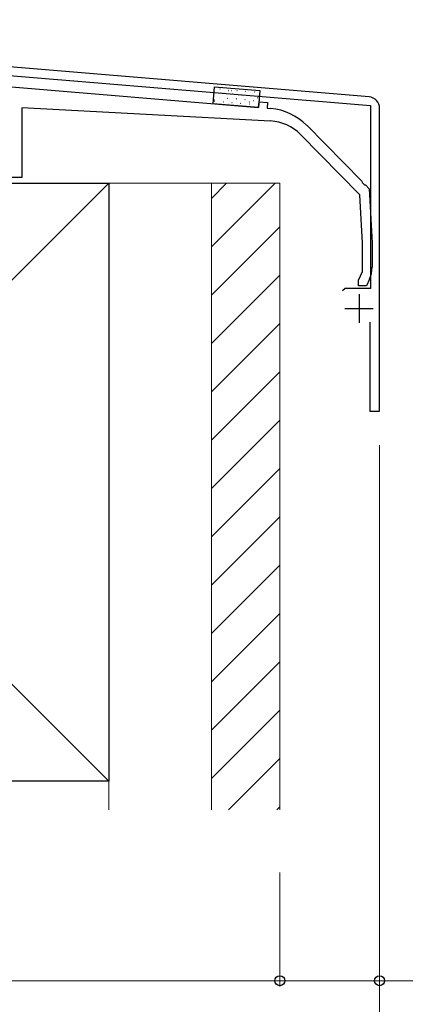
# Model space of a CAD drawing. Extents: x 0 to 1755, y 0 to 2615.
# Drawn here: x 884 to 951, y 131 to 304 of the extents above; entities that cross this region are included whole.
import ezdxf

# ---------------------------------------------------------------- set-up
doc = ezdxf.new("R2010")
doc.units = 0
for name, color, linetype, lineweight in [('YKK_11', 7, 'CONTINUOUS', 30), ('YKK_13', 4, 'CONTINUOUS', 30), ('YKK_D', 6, 'CONTINUOUS', 13), ('YSS_K', 3, 'CONTINUOUS', 13), ('YSS_KE', 3, 'CONTINUOUS', 30)]:
    doc.layers.add(name, color=color, linetype=linetype, lineweight=lineweight)

msp = doc.modelspace()

# ---------------------------------------------------------------- linework, layer by layer
at = {"layer": 'YKK_11'}
for p, q in [((945.14, 290.45), (782.62, 304)), ((847.43, 297.09), (945.37, 288.93)), ((945.37, 288.93), (945.37, 256.8)), ((946.97, 235.3), (946.97, 288.46)), ((940.96, 256.8), (940.48, 256.43)), ((945.37, 256.8), (940.96, 256.8)), ((943.37, 255.8), (943.37, 250.8)), ((940.87, 253.3), (945.87, 253.3)), ((945.27, 250.9), (945.27, 235.3)), ((945.27, 235.3), (946.97, 235.3))]:
    msp.add_line(p, q, dxfattribs=at)
msp.add_arc((944.97, 288.46), 2, 0, 85.2364, dxfattribs=at)
at = {"layer": 'YKK_13', "linetype": 'ByBlock', "lineweight": -2}
for p, q in [((880.97, 292.3), (925.74, 288.59)), ((925.74, 288.59), (925.83, 289.58)), ((925.83, 289.58), (927.32, 289.46)), ((927.32, 289.46), (927.24, 288.46)), ((927.83, 286.21), (884.17, 288.5)), ((884.17, 288.5), (884.17, 276.3)), ((927.24, 288.46), (927.88, 288.41)), ((934.18, 285.46), (943.87, 275.63)), ((943.53, 273.27), (933.11, 283.84)), ((884.17, 276.3), (808.47, 276.3)), ((943.87, 275.63), (943.91, 275.41)), ((943.91, 275.41), (944.3, 275.02)), ((944.3, 275.02), (944.51, 274.98)), ((944.51, 274.98), (945.17, 274.3)), ((943.97, 264.76), (943.53, 273.27)), ((945.17, 274.3), (945.67, 264.8)), ((943.97, 259.8), (943.97, 264.76)), ((945.67, 264.8), (945.67, 260.55)), ((943.27, 258.3), (943.97, 259.8)), ((943.27, 257.3), (943.27, 258.3)), ((945.21, 258.44), (944.67, 257.3)), ((944.67, 257.3), (943.27, 257.3))]:
    msp.add_line(p, q, dxfattribs=at)
at = {"layer": 'YKK_13'}
for p, q in [((917.77, 289.25), (918.02, 292.24)), ((918.02, 292.24), (925.99, 291.58)), ((925.99, 291.58), (925.74, 288.59)), ((925.74, 288.59), (917.77, 289.25))]:
    msp.add_line(p, q, dxfattribs=at)
at = {"layer": 'YKK_13', "linetype": 'Continuous'}
for p, q in [((918.65, 292.12), (918.7, 292.15)), ((918.16, 291.21), (918.18, 291.21)), ((918.92, 291.84), (918.95, 291.83)), ((919.06, 291.19), (919.07, 291.19)), ((919.67, 291.08), (919.7, 291.08)), ((920.44, 291.71), (920.46, 291.71)), ((920.49, 291.57), (920.5, 291.57)), ((921.01, 291.56), (921.06, 291.58)), ((921.19, 290.96), (921.21, 290.96)), ((921.95, 291.58), (921.98, 291.58)), ((922.28, 290.65), (922.29, 290.66)), ((922.7, 290.83), (922.73, 290.83)), ((923.47, 291.46), (923.49, 291.46)), ((923.71, 291.03), (923.72, 291.03)), ((924.22, 290.71), (924.24, 290.71)), ((924.98, 291.33), (925.01, 291.33)), ((925.12, 291.4), (925.13, 291.4)), ((925.73, 290.58), (925.76, 290.58)), ((917.84, 289.48), (917.85, 289.49)), ((918.02, 289.91), (918.07, 289.94)), ((918.03, 289.72), (918.06, 289.72)), ((918.8, 290.35), (918.82, 290.34)), ((919.28, 289.86), (919.28, 289.86)), ((919.55, 289.59), (919.57, 289.59)), ((920.31, 290.22), (920.34, 290.22)), ((920.39, 289.35), (920.43, 289.37)), ((920.68, 290.23), (920.69, 290.23)), ((921.06, 289.47), (921.09, 289.47)), ((921.8, 290.12), (921.84, 290.15)), ((921.83, 290.1), (921.85, 290.09)), ((922.5, 289.33), (922.5, 289.33)), ((922.58, 289.34), (922.6, 289.34)), ((923.34, 289.97), (923.37, 289.97)), ((923.9, 289.7), (923.91, 289.7)), ((924.09, 289.22), (924.12, 289.22)), ((924.16, 289.56), (924.21, 289.58)), ((924.86, 289.84), (924.88, 289.84)), ((925.5, 290.12), (925.51, 290.12)), ((925.58, 290.33), (925.62, 290.36)), ((925.61, 289.09), (925.63, 289.09)), ((925.72, 288.79), (925.72, 288.79))]:
    msp.add_line(p, q, dxfattribs=at)
at = {"layer": 'YKK_13', "linetype": 'ByBlock', "lineweight": -2}
for centre, radius, start, end in [((927.05, 278.44), 10, 44.5818, 85.2551), ((927.41, 278.23), 8, 44.5818, 87), ((940.67, 260.55), 5, 335, 360)]:
    msp.add_arc(centre, radius, start, end, dxfattribs=at)
at = {"layer": 'YKK_D'}
for p, q in [((946.97, 229.3), (946.97, 134.3)), ((946.97, 229.3), (946.97, 74.3)), ((929.47, 154.3), (929.47, 134.3)), ((929.47, 149.33), (929.47, 134.3)), ((764.47, 135.3), (929.47, 135.3)), ((946.97, 135.3), (929.47, 135.3)), ((1076.75, 135.3), (946.97, 135.3))]:
    msp.add_line(p, q, dxfattribs=at)
at = {"layer": 'YKK_D', "linetype": 'ByBlock', "lineweight": -2}
for centre in [(929.47, 135.3), (929.47, 135.3), (946.97, 135.3)]:
    msp.add_circle(centre, 0.875, dxfattribs=at)
at = {"layer": 'YSS_K'}
for p, q in [((794.47, 275.3), (899.47, 170.3)), ((899.47, 275.3), (794.47, 170.3)), ((899.47, 275.3), (917.47, 275.3)), ((899.47, 165.3), (899.47, 275.3)), ((917.47, 275.3), (917.47, 165.3)), ((917.47, 275.3), (929.47, 275.3)), ((917.47, 275.3), (917.47, 165.3)), ((929.47, 275.3), (929.47, 165.3))]:
    msp.add_line(p, q, dxfattribs=at)
at = {"layer": 'YSS_K', "linetype": 'Continuous'}
for p, q in [((928.63, 275.3), (917.47, 264.15)), ((920.14, 275.3), (917.47, 272.63)), ((929.47, 267.66), (917.47, 255.66)), ((929.47, 259.18), (917.47, 247.18)), ((929.47, 250.69), (917.47, 238.69)), ((929.47, 242.21), (917.47, 230.21)), ((929.47, 233.72), (917.47, 221.72)), ((929.47, 225.24), (917.47, 213.24)), ((929.47, 216.75), (917.47, 204.75)), ((929.47, 208.27), (917.47, 196.27)), ((929.47, 199.78), (917.47, 187.78)), ((929.47, 191.3), (917.47, 179.3)), ((929.47, 182.81), (917.47, 170.81)), ((929.47, 174.33), (920.45, 165.3)), ((929.47, 165.84), (928.94, 165.3))]:
    msp.add_line(p, q, dxfattribs=at)
at = {"layer": 'YSS_KE'}
for p, q in [((794.47, 275.3), (899.47, 275.3)), ((899.47, 275.3), (899.47, 170.3)), ((899.47, 170.3), (794.47, 170.3))]:
    msp.add_line(p, q, dxfattribs=at)

doc.saveas('drawing.dxf')
